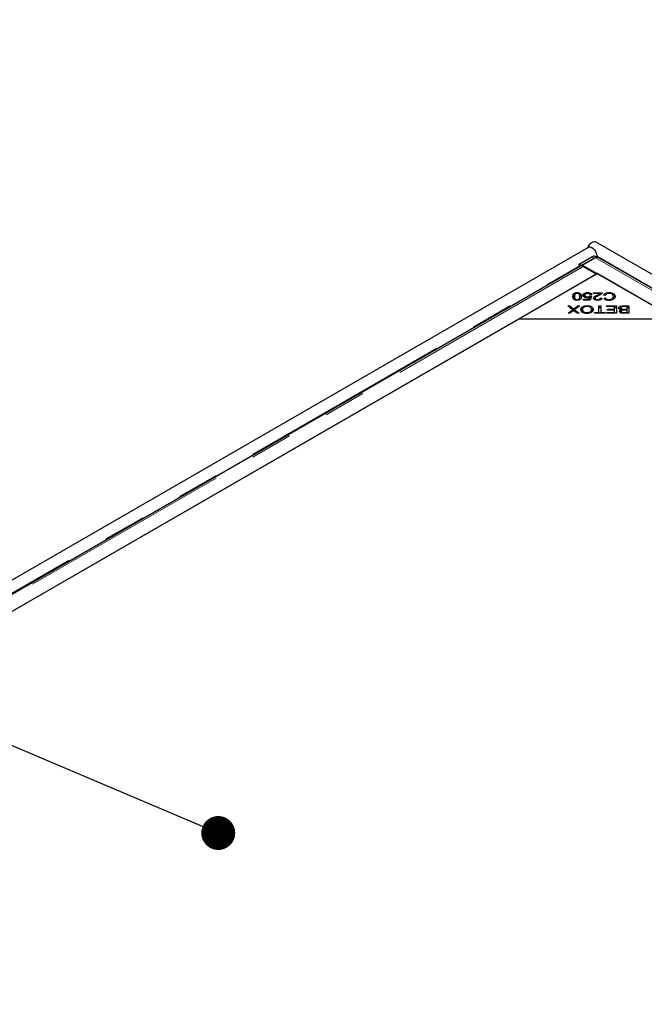
# Model space of a CAD drawing. Units: millimetres. Extents: x 23 to 3942, y 68 to 380.
# Drawn here: x 517 to 535, y 349 to 378 of the extents above; entities that cross this region are included whole.
import ezdxf

# ---------------------------------------------------------------- set-up
doc = ezdxf.new("R2010")
doc.units = ezdxf.units.MM
doc.linetypes.add('PHANTOM', pattern=[12.7, 6.35, -1.27, 1.27, -1.27, 1.27, -1.27])
doc.layers.add('O-TEKST', color=7, linetype='Continuous')
doc.dimstyles.new('SLDDIMSTYLE2', dxfattribs={"dimtxt": 0.18, "dimasz": 1.016, "dimexe": 0, "dimexo": 0.0625, "dimgap": 0, "dimtad": 0, "dimtih": 1, "dimtoh": 1, "dimdec": 0, "dimrnd": 1e-09, "dimzin": 0, "dimdsep": 46, "dimtxsty": 'Standard', "dimblk1": 'DOT', "dimblk2": 'DOT', "dimsah": 1, "dimcen": 0.09, "dimadec": 0, "dimazin": 0, "dimtfac": 1.016, "dimtdec": 0, "dimtofl": 0, "dimtmove": 0, "dimatfit": 3, "dimldrblk": 'DOT', "dimfxl": 1, "dimfrac": 2, "dimtolj": 1, "dimtzin": 0, "dimarcsym": 0})

# ---------------------------------------------------------------- blocks, each defined once
blk = doc.blocks.new('_DOT')
at = {"color": 0, "linetype": 'ByBlock', "lineweight": -2}
blk.add_line((-0.5, 0), (-1, 0), dxfattribs=at)
at = {"color": 0, "linetype": 'ByBlock', "const_width": 0.5}
blk.add_lwpolyline([(-0.25, 0, 1), (0.25, 0, 1)], format="xyb", close=True, dxfattribs=at)

msp = doc.modelspace()

# ---------------------------------------------------------------- linework, layer by layer
at = {"color": 7, "linetype": 'Continuous', "lineweight": 25}
for p, q in [((533.65606, 371.58105), (368.85304, 276.44229)), ((569.77707, 351.00756), (533.85604, 371.74433)), ((533.37517, 371.07528), (533.75443, 371.29422)), ((533.82513, 371.25483), (533.44587, 371.03589)), ((533.8573, 371.26776), (533.47433, 371.04668)), ((533.89538, 371.28131), (533.85424, 371.30423)), ((533.89747, 371.3262), (533.89747, 371.2817)), ((569.05047, 351.00753), (533.94063, 371.27601)), ((533.41175, 371.01574), (501.62608, 352.66626)), ((533.44587, 371.03589), (533.37517, 371.07528)), ((533.37637, 370.99531), (533.37517, 371.07528)), ((533.44606, 371.02345), (533.44587, 371.03589)), ((533.47433, 371.04668), (533.47433, 371.01734)), ((533.47433, 371.04668), (568.58417, 350.7782)), ((533.49508, 371.00749), (533.8937, 370.77737)), ((533.8937, 370.77737), (502.07389, 352.40819)), ((533.91727, 370.79097), (531.56025, 369.43029)), ((536.27429, 369.43029), (533.91727, 370.79097)), ((533.23168, 370.05413), (533.23168, 370.10857)), ((533.23168, 370.05413), (533.23988, 370.00597)), ((533.31055, 370.20178), (533.31055, 370.22475)), ((533.31112, 369.99223), (533.31112, 370.01535)), ((533.36438, 369.99975), (533.36438, 370.03163)), ((533.38942, 370.05413), (533.38942, 370.10857)), ((533.40018, 370.14669), (533.40018, 370.20113)), ((533.50379, 370.02293), (533.6613, 370.02293)), ((533.50379, 369.99624), (533.50379, 370.02293)), ((533.51648, 370.1427), (533.51648, 370.19714)), ((533.51648, 370.1427), (533.52843, 370.14784)), ((533.53665, 370.09174), (533.53665, 370.14618)), ((533.62005, 370.20178), (533.62005, 370.22475)), ((533.62096, 370.07094), (533.62096, 370.09457)), ((533.6613, 370.02293), (533.68249, 370.08416)), ((533.6613, 369.99624), (533.6613, 370.02293)), ((533.6709, 369.99624), (533.68249, 370.02973)), ((533.68249, 370.02973), (533.68249, 370.08416)), ((533.68249, 370.0564), (533.6928, 370.06218)), ((533.6928, 370.11661), (533.73825, 370.11321)), ((533.6928, 370.06218), (533.6928, 370.11661)), ((533.6928, 370.06218), (533.7209, 370.06007)), ((533.74686, 370.16123), (533.69598, 370.15874)), ((533.73825, 370.11321), (533.70006, 369.99624)), ((533.79992, 370.22089), (534.06078, 370.22089)), ((533.79992, 370.194), (533.79992, 370.22089)), ((533.99347, 370.194), (533.79992, 370.194)), ((533.85024, 370.00036), (533.85024, 370.05479)), ((533.92457, 369.99226), (533.92457, 370.01535)), ((533.99347, 370.15412), (533.99347, 370.194)), ((533.99347, 370.16645), (534.01389, 370.16645)), ((534.00186, 370.06101), (534.0516, 370.05806)), ((534.00186, 370.00657), (534.00186, 370.06101)), ((534.15335, 370.14101), (534.10122, 370.14867)), ((534.10791, 370.05558), (534.15936, 370.06258)), ((534.14806, 370.14179), (534.1599, 370.14894)), ((534.15936, 370.00814), (534.15936, 370.06258)), ((534.26451, 370.19852), (534.26451, 370.22475)), ((534.26485, 369.98935), (534.26485, 370.01502)), ((534.381, 370.0123), (534.39619, 370.05073)), ((534.39619, 370.05073), (534.39619, 370.10516)), ((533.02644, 369.83013), (533.09103, 369.83013)), ((533.17579, 369.70969), (533.02644, 369.83013)), ((533.09103, 369.83013), (533.1903, 369.74888)), ((533.09103, 369.77804), (533.09103, 369.83013)), ((533.1903, 369.69444), (533.1903, 369.74888)), ((533.20752, 369.68598), (533.20752, 369.73364)), ((533.22633, 369.75071), (533.32537, 369.83013)), ((533.22633, 369.69627), (533.22633, 369.75071)), ((533.38815, 369.83013), (533.23551, 369.71139)), ((533.32537, 369.83013), (533.38815, 369.83013)), ((533.32537, 369.78129), (533.32537, 369.83013)), ((533.70006, 369.99624), (533.50379, 369.99624)), ((533.60599, 369.80818), (533.60599, 369.83399)), ((533.74084, 369.6652), (533.74084, 369.71964)), ((533.75773, 369.64726), (533.76548, 369.72574)), ((533.96463, 369.83013), (534.01687, 369.83013)), ((533.96463, 369.62923), (533.96463, 369.83013)), ((533.96463, 369.77569), (534.01687, 369.77569)), ((534.01687, 369.83013), (534.01687, 369.62923)), ((534.19096, 369.83013), (534.48536, 369.83013)), ((534.19096, 369.80324), (534.19096, 369.83013)), ((534.43312, 369.80324), (534.19096, 369.80324)), ((534.21487, 369.72572), (534.43312, 369.72572)), ((534.21487, 369.69897), (534.21487, 369.72572)), ((534.43312, 369.72572), (534.43312, 369.80324)), ((534.43312, 369.77569), (534.48536, 369.77569)), ((534.43312, 369.69897), (534.43312, 369.72572)), ((534.48536, 369.83013), (534.48536, 369.60234)), ((534.61402, 369.70968), (534.61402, 369.76412)), ((534.70739, 369.83013), (534.85788, 369.83013)), ((534.80564, 369.80324), (534.70739, 369.80324)), ((534.71442, 369.72494), (534.80564, 369.72494)), ((534.80564, 369.72494), (534.80564, 369.80324)), ((534.80564, 369.77569), (534.85788, 369.77569)), ((534.80564, 369.69805), (534.80564, 369.72494)), ((534.85788, 369.83013), (534.85788, 369.60234)), ((531.56025, 369.43029), (502.05122, 352.39406)), ((536.27429, 369.43029), (531.56025, 369.43029)), ((533.0372, 369.60234), (533.17579, 369.70969)), ((533.09398, 369.60234), (533.0372, 369.60234)), ((533.1733, 369.66279), (533.09398, 369.60234)), ((533.17579, 369.66474), (533.17579, 369.70969)), ((533.17579, 369.70631), (533.1903, 369.69444)), ((533.22633, 369.69627), (533.23551, 369.70363)), ((533.23551, 369.71139), (533.37002, 369.60234)), ((533.23551, 369.66143), (533.23551, 369.71139)), ((533.30792, 369.60234), (533.2363, 369.66076)), ((533.37002, 369.60234), (533.30792, 369.60234)), ((533.47114, 369.66193), (533.47114, 369.71637)), ((533.47114, 369.66193), (533.47894, 369.62954)), ((533.60543, 369.59833), (533.60543, 369.62426)), ((533.83408, 369.62923), (533.96463, 369.62923)), ((533.83408, 369.60234), (533.83408, 369.62923)), ((534.14684, 369.60234), (533.83408, 369.60234)), ((533.96463, 369.60234), (533.96463, 369.62923)), ((534.01687, 369.62923), (534.14684, 369.62923)), ((534.01687, 369.60234), (534.01687, 369.62923)), ((534.14684, 369.62923), (534.14684, 369.60234)), ((534.20014, 369.62923), (534.43312, 369.62923)), ((534.20014, 369.60234), (534.20014, 369.62923)), ((534.48536, 369.60234), (534.20014, 369.60234)), ((534.43312, 369.69897), (534.21487, 369.69897)), ((534.43312, 369.62923), (534.43312, 369.69897)), ((534.43312, 369.60234), (534.43312, 369.62923)), ((534.63045, 369.60973), (534.63045, 369.66416)), ((534.63419, 369.67285), (534.63419, 369.70891)), ((534.85788, 369.60234), (534.70977, 369.60234)), ((534.80564, 369.69805), (534.72031, 369.69805)), ((534.72677, 369.62923), (534.80564, 369.62923)), ((534.80564, 369.62923), (534.80564, 369.69805)), ((534.80564, 369.60234), (534.80564, 369.62923))]:
    msp.add_line(p, q, dxfattribs=at)
at = {"color": 8, "linetype": 'PHANTOM', "lineweight": 18}
for p, q in [((533.82513, 371.25483), (533.75443, 371.29422)), ((533.85687, 371.30276), (533.89747, 371.3262)), ((533.8573, 371.26776), (568.96715, 350.99928)), ((533.89747, 371.3262), (569.19422, 350.94982)), ((501.59997, 352.68125), (533.37593, 371.02511)), ((533.49508, 371.00749), (501.67527, 352.6383)), ((533.91698, 370.11389), (533.91698, 370.15017)), ((534.70739, 369.80324), (534.70739, 369.83013)), ((534.71442, 369.69793), (534.71442, 369.72494)), ((534.72677, 369.60234), (534.72677, 369.62923))]:
    msp.add_line(p, q, dxfattribs=at)
at = {"color": 7, "linetype": 'Continuous', "lineweight": 25, "flags": 128}
for points in [[(533.62734, 371.56447), (533.64772, 371.61355), (533.68534, 371.67173), (533.73149, 371.71777), (533.78061, 371.74612), (533.82676, 371.75337), (533.85604, 371.74433)], [(533.65606, 371.58105), (533.68534, 371.59009), (533.73149, 371.58284), (533.78061, 371.55449), (533.82676, 371.50845), (533.86439, 371.45027), (533.88894, 371.38697), (533.89747, 371.3262)], [(533.86565, 371.27129), (533.8552, 371.2684), (533.82513, 371.25483)]]:
    msp.add_lwpolyline(points, dxfattribs=at)
at = {"color": 7, "linetype": 'Continuous', "lineweight": 25}
for centre, radius, start, end in [((533.81297, 371.21312), 0.10002, 65.630347, 125.819981), ((533.44174, 370.96255), 0.06105, 85.937011, 119.41262), ((533.43723, 370.91311), 0.1107, 58.492256, 85.422846)]:
    msp.add_arc(centre, radius, start, end, dxfattribs=at)
for points, knots in [([(533.8573, 371.26776), (533.8658, 371.27197), (533.88279, 371.28039), (533.907, 371.28434), (533.92706, 371.28289), (533.93716, 371.27705), (533.94123, 371.2747)], [0, 0, 0, 0, 0.27222886, 0.54445772, 0.81668658, 1, 1, 1, 1]), ([(533.18193, 370.10857), (533.18252, 370.12154), (533.18369, 370.14745), (533.19731, 370.17948), (533.22056, 370.20189), (533.24531, 370.21546), (533.27676, 370.22362), (533.29928, 370.22437), (533.31055, 370.22475)], [0, 0, 0, 0, 0.25048242, 0.50024975, 0.62530195, 0.75017193, 0.87494584, 1, 1, 1, 1]), ([(533.31055, 369.99219), (533.29927, 369.99258), (533.27672, 369.99336), (533.24536, 370.00161), (533.22035, 370.01508), (533.19784, 370.03777), (533.18307, 370.06959), (533.18231, 370.09556), (533.18193, 370.10857)], [0, 0, 0, 0, 0.12503302, 0.24988891, 0.37473236, 0.49984131, 0.7495626, 1, 1, 1, 1]), ([(533.18477, 370.08038), (533.18508, 370.08459), (533.18635, 370.10173), (533.19781, 370.12483), (533.21851, 370.1463), (533.23353, 370.15355), (533.23989, 370.15662)], [0, 0, 0, 0, 0.1482747, 0.60427774, 0.83258697, 1, 1, 1, 1]), ([(533.31055, 370.20178), (533.30219, 370.20124), (533.28545, 370.20016), (533.25767, 370.18847), (533.23138, 370.15709), (533.23156, 370.12801), (533.23168, 370.10857)], [0, 0, 0, 0, 0.12492292, 0.25003072, 0.49840954, 1, 1, 1, 1]), ([(533.23168, 370.10857), (533.23212, 370.08911), (533.23267, 370.06479), (533.24924, 370.03712), (533.26494, 370.02565), (533.2859, 370.0169), (533.30271, 370.01587), (533.31112, 370.01535)], [0, 0, 0, 0, 0.5003798, 0.62559339, 0.75060647, 0.8753251, 1, 1, 1, 1]), ([(533.31055, 370.22475), (533.33009, 370.22366), (533.36501, 370.22171), (533.38943, 370.20742), (533.40018, 370.20113)], [0, 0, 0, 0, 0.55946686, 1, 1, 1, 1]), ([(533.38942, 370.10857), (533.389, 370.12796), (533.38847, 370.15221), (533.37188, 370.17978), (533.35637, 370.19126), (533.33568, 370.20016), (533.31892, 370.20124), (533.31055, 370.20178)], [0, 0, 0, 0, 0.50036718, 0.6255798, 0.75062111, 0.87539088, 1, 1, 1, 1]), ([(533.43917, 370.10857), (533.43861, 370.09557), (533.43749, 370.06963), (533.42383, 370.03757), (533.4006, 370.01512), (533.37587, 370.0015), (533.34436, 369.99337), (533.32183, 369.99258), (533.31055, 369.99219)], [0, 0, 0, 0, 0.25049161, 0.50021303, 0.62530614, 0.75019803, 0.87497056, 1, 1, 1, 1]), ([(533.31112, 370.01535), (533.31698, 370.01557), (533.3287, 370.01601), (533.34841, 370.02092), (533.35832, 370.02757), (533.36438, 370.03163)], [0, 0, 0, 0, 0.28063394, 0.56097317, 1, 1, 1, 1]), ([(533.36438, 370.03163), (533.37337, 370.04551), (533.38949, 370.07037), (533.38944, 370.09686), (533.38942, 370.10857)], [0, 0, 0, 0, 0.55789015, 1, 1, 1, 1]), ([(533.3786, 370.00449), (533.3815, 370.0094), (533.39093, 370.02536), (533.39004, 370.04236), (533.38942, 370.05413)], [0, 0, 0, 0, 0.30764921, 1, 1, 1, 1]), ([(533.40018, 370.20113), (533.41391, 370.18476), (533.43851, 370.15541), (533.43896, 370.12293), (533.43917, 370.10857)], [0, 0, 0, 0, 0.55771462, 1, 1, 1, 1]), ([(533.40018, 370.14669), (533.41479, 370.13044), (533.43416, 370.10888), (533.43566, 370.08499), (533.43603, 370.07911)], [0, 0, 0, 0, 0.75375157, 1, 1, 1, 1]), ([(533.48532, 370.14369), (533.48679, 370.15457), (533.48941, 370.174), (533.50821, 370.19006), (533.51648, 370.19714)], [0, 0, 0, 0, 0.55961774, 1, 1, 1, 1]), ([(533.60804, 370.06984), (533.58945, 370.07109), (533.55227, 370.0736), (533.51136, 370.09382), (533.48838, 370.11841), (533.48634, 370.13526), (533.48532, 370.14369)], [0, 0, 0, 0, 0.27954516, 0.5590989, 0.77936298, 1, 1, 1, 1]), ([(533.4935, 370.11652), (533.49387, 370.11797), (533.49637, 370.12777), (533.50723, 370.13583), (533.51648, 370.1427)], [0, 0, 0, 0, 0.14774405, 1, 1, 1, 1]), ([(533.51648, 370.19714), (533.53287, 370.20618), (533.56221, 370.22236), (533.60233, 370.22402), (533.62005, 370.22475)], [0, 0, 0, 0, 0.55833018, 1, 1, 1, 1]), ([(533.62005, 370.20178), (533.60672, 370.20069), (533.58002, 370.1985), (533.55235, 370.18262), (533.53841, 370.16434), (533.53724, 370.15224), (533.53665, 370.14618)], [0, 0, 0, 0, 0.27887652, 0.55842746, 0.77899158, 1, 1, 1, 1]), ([(533.53665, 370.14618), (533.53759, 370.13866), (533.53946, 370.12366), (533.56085, 370.10578), (533.59035, 370.09589), (533.61075, 370.09501), (533.62096, 370.09457)], [0, 0, 0, 0, 0.2804235, 0.55937562, 0.77939167, 1, 1, 1, 1]), ([(533.68249, 370.08416), (533.66959, 370.07966), (533.64655, 370.07161), (533.61981, 370.07038), (533.60804, 370.06984)], [0, 0, 0, 0, 0.55985101, 1, 1, 1, 1]), ([(533.62005, 370.22475), (533.63752, 370.22397), (533.67238, 370.22242), (533.71427, 370.20644), (533.73985, 370.18465), (533.74452, 370.16904), (533.74686, 370.16123)], [0, 0, 0, 0, 0.2801958, 0.55946727, 0.77957932, 1, 1, 1, 1]), ([(533.69598, 370.15874), (533.69373, 370.16496), (533.68925, 370.17736), (533.67081, 370.19204), (533.64593, 370.20053), (533.62868, 370.20137), (533.62005, 370.20178)], [0, 0, 0, 0, 0.28057497, 0.55968529, 0.77975635, 1, 1, 1, 1]), ([(533.62096, 370.09457), (533.62887, 370.09489), (533.64469, 370.09553), (533.6713, 370.10212), (533.68466, 370.11112), (533.6928, 370.11661)], [0, 0, 0, 0, 0.28068314, 0.56129364, 1, 1, 1, 1]), ([(533.80049, 370.05545), (533.80358, 370.06662), (533.80977, 370.08905), (533.85636, 370.12015), (533.89397, 370.13877), (533.91698, 370.15017)], [0, 0, 0, 0, 0.27833441, 0.5585563, 1, 1, 1, 1]), ([(533.92344, 369.99219), (533.90607, 369.99288), (533.87141, 369.99426), (533.82969, 370.01), (533.80433, 370.03187), (533.80177, 370.04759), (533.80049, 370.05545)], [0, 0, 0, 0, 0.28051423, 0.55970503, 0.77976953, 1, 1, 1, 1]), ([(533.81239, 370.0281), (533.81308, 370.02985), (533.81805, 370.04255), (533.83491, 370.05199), (533.84945, 370.06012)], [0, 0, 0, 0, 0.13752538, 1, 1, 1, 1]), ([(533.95982, 370.13669), (533.93348, 370.124), (533.89682, 370.10633), (533.85769, 370.07801), (533.85271, 370.06251), (533.85024, 370.05479)], [0, 0, 0, 0, 0.56122897, 0.78140727, 1, 1, 1, 1]), ([(533.85024, 370.05479), (533.85158, 370.04868), (533.85425, 370.03646), (533.87498, 370.02331), (533.89962, 370.01625), (533.91625, 370.01565), (533.92457, 370.01535)], [0, 0, 0, 0, 0.27921402, 0.55880796, 0.77916316, 1, 1, 1, 1]), ([(533.91698, 370.15017), (533.92635, 370.15474), (533.94179, 370.16227), (533.96289, 370.173), (533.98004, 370.18262), (533.98899, 370.19021), (533.99347, 370.194)], [0, 0, 0, 0, 0.340043509, 0.560072763, 0.780044945, 1, 1, 1, 1]), ([(534.0516, 370.05806), (534.0487, 370.04776), (534.0429, 370.02721), (534.0088, 370.00423), (533.96572, 369.99353), (533.93755, 369.99263), (533.92344, 369.99219)], [0, 0, 0, 0, 0.28028314, 0.5589463, 0.77917899, 1, 1, 1, 1]), ([(533.92457, 370.01535), (533.93632, 370.01592), (533.95976, 370.01706), (533.98669, 370.02923), (534.00001, 370.04512), (534.00124, 370.0557), (534.00186, 370.06101)], [0, 0, 0, 0, 0.280094649, 0.558993415, 0.779142303, 1, 1, 1, 1]), ([(534.05512, 370.20146), (534.041, 370.18758), (534.01573, 370.16271), (533.97694, 370.14466), (533.95982, 370.13669)], [0, 0, 0, 0, 0.55834377, 1, 1, 1, 1]), ([(534.06078, 370.22089), (534.06061, 370.21717), (534.06031, 370.21053), (534.0567, 370.20423), (534.05512, 370.20146)], [0, 0, 0, 0, 0.55984761, 1, 1, 1, 1]), ([(534.10122, 370.14867), (534.10789, 370.16043), (534.1212, 370.1839), (534.16372, 370.20932), (534.21421, 370.22288), (534.24774, 370.22412), (534.26451, 370.22475)], [0, 0, 0, 0, 0.28025033, 0.55953003, 0.77958609, 1, 1, 1, 1]), ([(534.26372, 369.98924), (534.2441, 369.99005), (534.2049, 369.99167), (534.15641, 370.00795), (534.12351, 370.03044), (534.11311, 370.04719), (534.10791, 370.05558)], [0, 0, 0, 0, 0.28008962, 0.55945164, 0.77959489, 1, 1, 1, 1]), ([(534.26882, 370.19897), (534.25319, 370.19814), (534.22196, 370.19649), (534.17369, 370.17718), (534.16106, 370.15472), (534.15335, 370.14101)], [0, 0, 0, 0, 0.28087432, 0.56122148, 1, 1, 1, 1]), ([(534.15936, 370.06258), (534.1641, 370.05522), (534.17358, 370.04053), (534.20022, 370.02414), (534.23287, 370.01605), (534.25419, 370.01536), (534.26485, 370.01502)], [0, 0, 0, 0, 0.28046245, 0.55953981, 0.77957644, 1, 1, 1, 1]), ([(534.45002, 370.10529), (534.44782, 370.08859), (534.44343, 370.05527), (534.39768, 370.01467), (534.33169, 369.99278), (534.28639, 369.99042), (534.26372, 369.98924)], [0, 0, 0, 0, 0.28044461, 0.55948083, 0.77958061, 1, 1, 1, 1]), ([(534.26451, 370.22475), (534.2944, 370.2235), (534.35397, 370.22102), (534.41738, 370.1863), (534.44516, 370.1453), (534.4484, 370.11864), (534.45002, 370.10529)], [0, 0, 0, 0, 0.27997423, 0.55812896, 0.77892501, 1, 1, 1, 1]), ([(534.26485, 370.01502), (534.28663, 370.01629), (534.3301, 370.01882), (534.38895, 370.05263), (534.39344, 370.08522), (534.39619, 370.10516)], [0, 0, 0, 0, 0.28033852, 0.55959185, 1, 1, 1, 1]), ([(534.39619, 370.10516), (534.39506, 370.11773), (534.3928, 370.14279), (534.36786, 370.17618), (534.32012, 370.19565), (534.28593, 370.19786), (534.26882, 370.19897)], [0, 0, 0, 0, 0.28121931, 0.56049443, 0.77999845, 1, 1, 1, 1]), ([(534.38917, 370.14097), (534.39851, 370.13675), (534.42614, 370.12424), (534.44, 370.10083), (534.44296, 370.08482), (534.44349, 370.08199)], [0, 0, 0, 0, 0.295657161, 0.875305567, 1, 1, 1, 1]), ([(533.1903, 369.74888), (533.19359, 369.74606), (533.19948, 369.74104), (533.20506, 369.7359), (533.20752, 369.73364)], [0, 0, 0, 0, 0.55999005, 1, 1, 1, 1]), ([(533.20752, 369.73364), (533.21092, 369.73687), (533.21698, 369.74263), (533.22347, 369.74824), (533.22633, 369.75071)], [0, 0, 0, 0, 0.56000455, 1, 1, 1, 1]), ([(533.41732, 369.71656), (533.41982, 369.7334), (533.42481, 369.767), (533.47125, 369.80774), (533.53745, 369.83015), (533.58314, 369.83271), (533.60599, 369.83399)], [0, 0, 0, 0, 0.28035521, 0.55952284, 0.77963468, 1, 1, 1, 1]), ([(533.42421, 369.68543), (533.42605, 369.69412), (533.43134, 369.71918), (533.45544, 369.74497), (533.48099, 369.75349), (533.48157, 369.75368)], [0, 0, 0, 0, 0.34149805, 0.98502315, 1, 1, 1, 1]), ([(533.60622, 369.80821), (533.58414, 369.80662), (533.53998, 369.80345), (533.49395, 369.77706), (533.47362, 369.74629), (533.47197, 369.72635), (533.47114, 369.71637)], [0, 0, 0, 0, 0.27915607, 0.55821625, 0.77880099, 1, 1, 1, 1]), ([(533.60543, 369.62426), (533.62805, 369.626), (533.67324, 369.62947), (533.72164, 369.6564), (533.73886, 369.6889), (533.74018, 369.70938), (533.74084, 369.71964)], [0, 0, 0, 0, 0.279264579, 0.557890539, 0.778594555, 1, 1, 1, 1]), ([(533.79467, 369.71918), (533.79272, 369.70194), (533.78883, 369.66756), (533.74241, 369.62578), (533.67602, 369.6016), (533.6292, 369.59939), (533.60577, 369.59829)], [0, 0, 0, 0, 0.28059081, 0.55959821, 0.77957559, 1, 1, 1, 1]), ([(533.60599, 369.83399), (533.63475, 369.83208), (533.69221, 369.82828), (533.75586, 369.79687), (533.78882, 369.75815), (533.79272, 369.73217), (533.79467, 369.71918)], [0, 0, 0, 0, 0.27958644, 0.55875802, 0.77930786, 1, 1, 1, 1]), ([(533.74084, 369.71964), (533.73942, 369.73207), (533.73659, 369.75688), (533.70383, 369.78713), (533.65691, 369.80548), (533.62312, 369.8073), (533.60622, 369.80821)], [0, 0, 0, 0, 0.28062468, 0.55974455, 0.77976242, 1, 1, 1, 1]), ([(533.73344, 369.74822), (533.74099, 369.74501), (533.76668, 369.73409), (533.7832, 369.71228), (533.78679, 369.69581), (533.78759, 369.69214)], [0, 0, 0, 0, 0.2442426, 0.83150221, 1, 1, 1, 1]), ([(534.55997, 369.76412), (534.56124, 369.77173), (534.5638, 369.78696), (534.58321, 369.80758), (534.62993, 369.82846), (534.67544, 369.82944), (534.70739, 369.83013)], [0, 0, 0, 0, 0.187099988, 0.374285392, 0.560762225, 1, 1, 1, 1]), ([(534.63419, 369.70891), (534.62267, 369.71138), (534.59967, 369.7163), (534.57534, 369.7308), (534.56189, 369.74748), (534.56061, 369.75857), (534.55997, 369.76412)], [0, 0, 0, 0, 0.28014202, 0.55956165, 0.77967683, 1, 1, 1, 1]), ([(534.57156, 369.73758), (534.57552, 369.74275), (534.58458, 369.75452), (534.60361, 369.76142), (534.61429, 369.7653)], [0, 0, 0, 0, 0.43836161, 1, 1, 1, 1]), ([(534.67192, 369.80213), (534.66305, 369.80096), (534.64537, 369.79863), (534.62589, 369.78864), (534.61548, 369.77642), (534.61451, 369.76822), (534.61402, 369.76412)], [0, 0, 0, 0, 0.280506, 0.5591283, 0.77945343, 1, 1, 1, 1]), ([(534.61402, 369.76412), (534.61545, 369.75741), (534.61759, 369.74731), (534.63202, 369.7366), (534.66061, 369.72496), (534.69052, 369.72495), (534.71442, 369.72494)], [0, 0, 0, 0, 0.24933806, 0.3750028, 0.50057555, 1, 1, 1, 1]), ([(534.70739, 369.80324), (534.70075, 369.80325), (534.68888, 369.80328), (534.67711, 369.80248), (534.67192, 369.80213)], [0, 0, 0, 0, 0.56011134, 1, 1, 1, 1]), ([(533.20457, 369.68876), (533.19904, 369.68379), (533.18916, 369.67491), (533.17815, 369.66649), (533.1733, 369.66279)], [0, 0, 0, 0, 0.55996584, 1, 1, 1, 1]), ([(533.1903, 369.69444), (533.19361, 369.69164), (533.19715, 369.68865), (533.20051, 369.68559), (533.20071, 369.6854)], [0, 0, 0, 0, 0.93824751, 1, 1, 1, 1]), ([(533.2363, 369.66076), (533.23003, 369.66586), (533.21883, 369.67496), (533.20893, 369.68454), (533.20457, 369.68876)], [0, 0, 0, 0, 0.560025606, 1, 1, 1, 1]), ([(533.21113, 369.68257), (533.21335, 369.68467), (533.21823, 369.6893), (533.22347, 369.69381), (533.22633, 369.69627)], [0, 0, 0, 0, 0.45270598, 1, 1, 1, 1]), ([(533.60577, 369.59829), (533.57646, 369.60027), (533.51792, 369.60423), (533.45345, 369.63675), (533.42196, 369.6768), (533.41887, 369.7033), (533.41732, 369.71656)], [0, 0, 0, 0, 0.27960149, 0.55860364, 0.77909942, 1, 1, 1, 1]), ([(533.47114, 369.71637), (533.47255, 369.70369), (533.47535, 369.67841), (533.50583, 369.64646), (533.55373, 369.62736), (533.58819, 369.62529), (533.60543, 369.62426)], [0, 0, 0, 0, 0.280790532, 0.560039125, 0.779927478, 1, 1, 1, 1]), ([(533.73061, 369.62461), (533.73278, 369.62791), (533.74126, 369.64082), (533.74102, 369.6548), (533.74084, 369.6652)], [0, 0, 0, 0, 0.25532161, 1, 1, 1, 1]), ([(534.579, 369.66063), (534.58, 369.66631), (534.582, 369.67767), (534.59917, 369.6962), (534.62092, 369.70409), (534.63419, 369.70891)], [0, 0, 0, 0, 0.280482895, 0.561075459, 1, 1, 1, 1]), ([(534.70977, 369.60234), (534.69233, 369.60266), (534.65758, 369.60328), (534.61202, 369.61547), (534.5845, 369.63704), (534.58084, 369.65277), (534.579, 369.66063)], [0, 0, 0, 0, 0.28114545, 0.56014418, 0.78017913, 1, 1, 1, 1]), ([(534.59341, 369.63321), (534.59482, 369.63485), (534.6031, 369.64451), (534.62009, 369.64995), (534.63419, 369.65447)], [0, 0, 0, 0, 0.16963697, 1, 1, 1, 1]), ([(534.67056, 369.69543), (534.66415, 369.69406), (534.65135, 369.69131), (534.63371, 369.68068), (534.63168, 369.67042), (534.63045, 369.66416)], [0, 0, 0, 0, 0.28128775, 0.5616994, 1, 1, 1, 1]), ([(534.63045, 369.66416), (534.63178, 369.65781), (534.63378, 369.64827), (534.64742, 369.63802), (534.676, 369.62814), (534.70421, 369.62875), (534.72677, 369.62923)], [0, 0, 0, 0, 0.24892884, 0.37425291, 0.49959611, 1, 1, 1, 1]), ([(534.72031, 369.69805), (534.71094, 369.69806), (534.6942, 369.69807), (534.67778, 369.69624), (534.67056, 369.69543)], [0, 0, 0, 0, 0.560281102, 1, 1, 1, 1])]:
    msp.add_open_spline(points, degree=3, knots=knots, dxfattribs=at)

# ---------------------------------------------------------------- leaders
at = {"layer": 'O-TEKST'}
msp.add_leader([(522.56036, 354.02854), (465.09874, 378.40184)], dimstyle='SLDDIMSTYLE2', dxfattribs=at)

doc.saveas('drawing.dxf')
